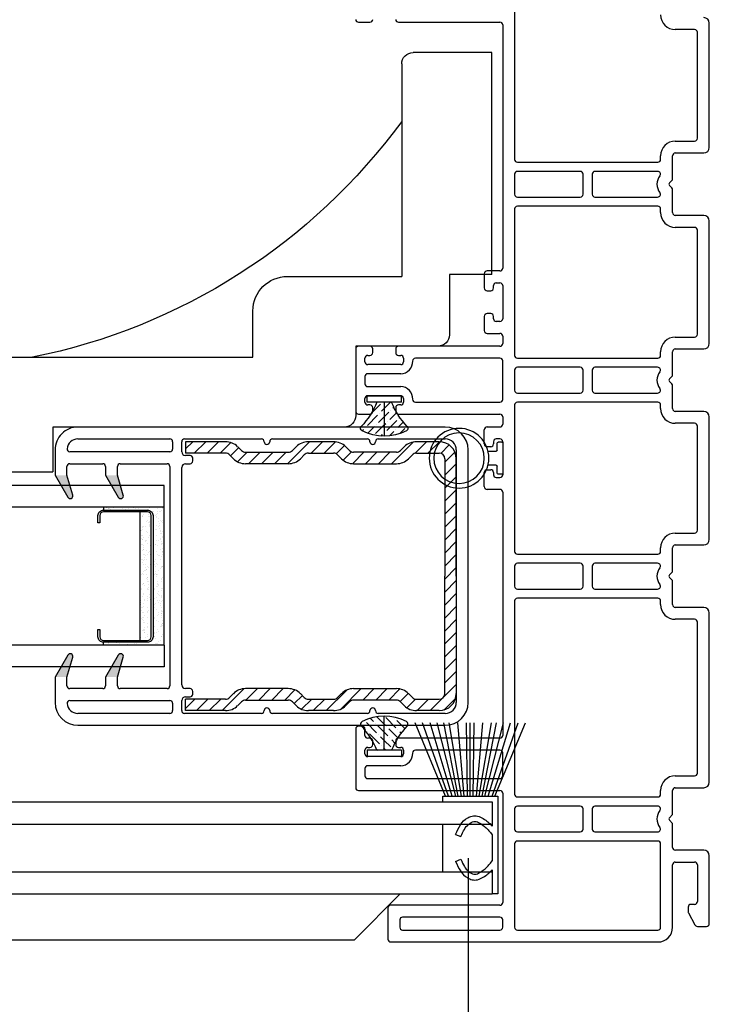
# Model space of a CAD drawing. Extents: x -212 to 104, y -740 to -347.
# Drawn here: x 91 to 94, y -534 to -529 of the extents above; entities that cross this region are included whole.
import ezdxf

# ---------------------------------------------------------------- set-up
doc = ezdxf.new("R2010")
doc.units = 0
doc.header["$LTSCALE"] = 4
doc.header["$MEASUREMENT"] = 0
doc.header["$PDMODE"] = 35
doc.layers.get('DEFPOINTS').update_dxf_attribs({"linetype": 'CONTINUOUS'})
for name, color, linetype in [('ALUMINUM', 251, 'CONTINUOUS'), ('DIMS', 5, 'CONTINUOUS'), ('Glass', 92, 'CONTINUOUS'), ('STEEL', 5, 'CONTINUOUS'), ('Vinyl Parts', 7, 'CONTINUOUS'), ('Weather Strip', 8, 'CONTINUOUS')]:
    doc.layers.add(name, color=color, linetype=linetype)
doc.styles.get("Standard").update_dxf_attribs({"font": 'romans.shx'})
doc.dimstyles.new('inches & mm', dxfattribs={"dimtxt": 1, "dimasz": 1, "dimexe": 0.7, "dimexo": 0.7, "dimgap": 0.375, "dimtad": 0, "dimdec": 4, "dimzin": 1, "dimdsep": 46, "dimlunit": 5, "dimtxsty": 'Standard', "dimcen": 0, "dimclrd": 256, "dimclre": 256, "dimclrt": 256, "dimadec": 0, "dimazin": 0, "dimtfac": 1, "dimtdec": 4, "dimtofl": 0, "dimtmove": 2, "dimatfit": 3, "dimfxl": 0, "dimtolj": 1, "dimtzin": 0, "dimarcsym": 0})
pattern_1 = [(45, (-100.917392, 216.147457), (0.016572815, 0.060766989), [0.078125, -0.015625, 0, -0.015625])]

# ---------------------------------------------------------------- blocks, each defined once
blk = doc.blocks.new('A$C2F252B10')
at = {"layer": 'Weather Strip'}
for p, q in [((0.2812, 0.0154), (0.6813, 0.1812)), ((0.2812, 0.0005), (0.6813, 0.1413)), ((0.2812, -0.0208), (0.6813, 0.1001)), ((0.2812, -0.0402), (0.6813, 0.0619)), ((0.2812, 0.0312), (-0.25, 0.0312)), ((-0.25, 0.0312), (-0.25, 0)), ((-0.1188, 0), (-0.25, 0)), ((0.0713, 0), (-0.0713, 0)), ((0.25, 0), (0.1188, 0)), ((0.25, -0.2687), (0.25, 0)), ((0.2812, -0.2687), (0.2812, 0.0312)), ((0.2812, -0.0532), (0.6813, 0.0245)), ((0.2812, -0.0704), (0.6813, -0.0038)), ((0.2812, -0.0856), (0.6813, -0.0513)), ((0.2812, -0.1032), (0.6813, -0.0975)), ((0.2812, -0.1187), (0.6813, -0.1187)), ((0.2812, -0.1343), (0.6813, -0.14)), ((0.2812, -0.1519), (0.6813, -0.1862)), ((-0.0734, -0.1987), (-0.0615, -0.1699)), ((0.0734, -0.1987), (0.0615, -0.1699)), ((0.2812, -0.1671), (0.6813, -0.2337)), ((0.2812, -0.1843), (0.6813, -0.262)), ((0.2812, -0.1973), (0.6813, -0.2994)), ((0.2812, -0.2167), (0.6813, -0.3376)), ((0.2812, -0.238), (0.6813, -0.3788)), ((0.2812, -0.2529), (0.6813, -0.4187)), ((0.25, -0.2687), (0.2812, -0.2687))]:
    blk.add_line(p, q, dxfattribs=at)
for points, knots in [([(-0.0734, -0.1987), (-0.1117, -0.1829), (-0.1507, -0.1624), (-0.1757, -0.1085), (-0.1752, -0.0745), (-0.1579, -0.045), (-0.1436, -0.0239), (-0.1296, -0.0087), (-0.1188, 0)], [0.0164215, 0.0164215, 0.0164215, 0.0164215, 0.1292844, 0.1537089, 0.1820511, 0.222562, 0.2702297, 0.310479, 0.310479, 0.310479, 0.310479]), ([(0.0734, -0.1987), (0.1117, -0.1829), (0.1507, -0.1624), (0.1757, -0.1085), (0.1752, -0.0745), (0.1579, -0.045), (0.1436, -0.0239), (0.1296, -0.0087), (0.1188, 0)], [0.0164215, 0.0164215, 0.0164215, 0.0164215, 0.1292844, 0.1537089, 0.1820511, 0.222562, 0.2702297, 0.310479, 0.310479, 0.310479, 0.310479]), ([(-0.0615, -0.1699), (-0.0916, -0.1574), (-0.1137, -0.1455), (-0.1357, -0.1199), (-0.142, -0.1089), (-0.1446, -0.091), (-0.1427, -0.0822), (-0.1334, -0.0647), (-0.127, -0.0551), (-0.1166, -0.041), (-0.1122, -0.0353), (-0.1001, -0.0233), (-0.089, -0.014), (-0.0713, 0)], [0.0164215, 0.0164215, 0.0164215, 0.0164215, 0.1091399, 0.1091399, 0.1582657, 0.1582657, 0.2073915, 0.2073915, 0.2565173, 0.2565173, 0.3056432, 0.3056432, 0.3098863, 0.3098863, 0.3098863, 0.3098863]), ([(0.0615, -0.1699), (0.0916, -0.1574), (0.1137, -0.1455), (0.1357, -0.1199), (0.142, -0.1089), (0.1446, -0.091), (0.1427, -0.0822), (0.1334, -0.0647), (0.127, -0.0551), (0.1166, -0.041), (0.1122, -0.0353), (0.1001, -0.0233), (0.089, -0.014), (0.0713, 0)], [0.0164215, 0.0164215, 0.0164215, 0.0164215, 0.1091399, 0.1091399, 0.1582657, 0.1582657, 0.2073915, 0.2073915, 0.2565173, 0.2565173, 0.3056432, 0.3056432, 0.3098863, 0.3098863, 0.3098863, 0.3098863])]:
    blk.add_open_spline(points, degree=3, knots=knots, dxfattribs=at)
blk = doc.blocks.new('A$C10A60C8A')
at = {"layer": 'Vinyl Parts'}
for p, q in [((-1.7013, 1.845), (-1.7013, 1.075)), ((-1.3663, 1.86), (-1.6863, 1.86)), ((-1.3513, 1.825), (-1.3513, 1.845)), ((0.3488, 1.845), (0.3488, 1.7825)), ((0.7038, 1.86), (0.3638, 1.86)), ((0.7188, 1.7825), (0.7188, 1.845)), ((2.4838, 1.845), (2.4838, 1.7825)), ((-1.6363, 1.795), (-1.6363, 1.075)), ((-1.5813, 1.81), (-1.6213, 1.81)), ((-1.5663, 1.615), (-1.5663, 1.795)), ((-1.5163, 1.615), (-1.5163, 1.795)), ((-1.5013, 1.81), (-1.4813, 1.81)), ((-1.4663, 1.795), (-1.4663, 1.7825)), ((-1.4163, 1.7825), (-1.4163, 1.795)), ((-1.4013, 1.81), (-1.3663, 1.81)), ((0.3988, 1.7825), (0.3988, 1.795)), ((0.4138, 1.81), (0.4338, 1.81)), ((0.4488, 1.795), (0.4488, 1.615)), ((0.4988, 1.795), (0.4988, 1.615)), ((0.5538, 1.81), (0.5138, 1.81)), ((0.5688, 1.615), (0.5688, 1.795)), ((0.6188, 1.615), (0.6188, 1.795)), ((0.6338, 1.81), (0.6538, 1.81)), ((0.6688, 1.795), (0.6688, 1.7825)), ((-1.4513, 1.7675), (-1.4313, 1.7675)), ((0.3638, 1.7675), (0.3838, 1.7675)), ((0.6838, 1.7675), (0.7038, 1.7675)), ((-2.5263, 1.67), (-2.5263, 0.215)), ((-2.3413, 1.685), (-2.5113, 1.685)), ((-2.3263, 1.075), (-2.3263, 1.67)), ((-2.4063, 1.62), (-2.4463, 1.62)), ((-1.4663, 1.6275), (-1.4663, 1.615)), ((-1.4313, 1.6425), (-1.4513, 1.6425)), ((-1.4163, 1.075), (-1.4163, 1.6275)), ((0.3488, 1.6275), (0.3488, 1.075)), ((0.3838, 1.6425), (0.3638, 1.6425)), ((0.3988, 1.615), (0.3988, 1.6275)), ((0.6688, 1.6275), (0.6688, 1.615)), ((0.7038, 1.6425), (0.6838, 1.6425)), ((0.7188, 1.075), (0.7188, 1.6275)), ((2.4838, 1.6275), (2.4838, 1.075)), ((-2.4613, 1.605), (-2.4613, 1.075)), ((-2.3913, 1.075), (-2.3913, 1.605)), ((-1.4813, 1.6), (-1.5013, 1.6)), ((0.4338, 1.6), (0.4138, 1.6)), ((0.6538, 1.6), (0.6338, 1.6)), ((-1.4813, 1.075), (-1.4813, 1.5352)), ((0.4138, 1.5352), (0.4138, 1.075)), ((0.6538, 1.075), (0.6538, 1.5352)), ((-0.0612, 1.075), (-0.0612, 1.145)), ((-0.0462, 1.16), (0.0313, 1.16)), ((0.0463, 1.145), (0.0463, 1.125)), ((0.1713, 1.125), (0.1713, 1.145)), ((0.1863, 1.16), (0.2638, 1.16)), ((0.2788, 1.145), (0.2788, 1.075)), ((0.7888, 1.145), (0.7888, 1.075)), ((0.8813, 1.16), (0.8038, 1.16)), ((0.8963, 1.125), (0.8963, 1.145)), ((1.0213, 1.145), (1.0213, 1.125)), ((1.1138, 1.16), (1.0363, 1.16)), ((1.1288, 1.075), (1.1288, 1.145)), ((0.0038, 1.095), (0.0038, 1.075)), ((0.0313, 1.11), (0.0188, 1.11)), ((0.1988, 1.11), (0.1863, 1.11)), ((0.2138, 1.075), (0.2138, 1.095)), ((0.8538, 1.075), (0.8538, 1.095)), ((0.8688, 1.11), (0.8813, 1.11)), ((1.0363, 1.11), (1.0488, 1.11)), ((1.0638, 1.095), (1.0638, 1.075)), ((-2.4463, 1.06), (-2.4063, 1.06)), ((-1.7163, 1.06), (-2.3113, 1.06)), ((-1.6213, 1.06), (-1.4963, 1.06)), ((-0.0762, 1.06), (-1.4013, 1.06)), ((0.1988, 1.06), (0.0188, 1.06)), ((0.3338, 1.06), (0.2938, 1.06)), ((0.4288, 1.06), (0.6388, 1.06)), ((0.7738, 1.06), (0.7338, 1.06)), ((1.0488, 1.06), (0.8688, 1.06)), ((2.4688, 1.06), (1.1438, 1.06)), ((-2.4613, 0.98), (-2.4613, 0.215)), ((-1.9913, 0.995), (-2.4463, 0.995)), ((-1.9763, 0.215), (-1.9763, 0.98)), ((-1.9263, 0.98), (-1.9263, 0.6375)), ((-1.8013, 0.995), (-1.9113, 0.995)), ((-1.7863, 0.6375), (-1.7863, 0.98)), ((-1.7363, 0.98), (-1.7363, 0.215)), ((-0.6688, 0.995), (-1.7213, 0.995)), ((-0.6538, 0.215), (-0.6538, 0.98)), ((-0.6038, 0.98), (-0.6038, 0.6375)), ((-0.4788, 0.995), (-0.5888, 0.995)), ((-0.4638, 0.6375), (-0.4638, 0.98)), ((-0.4138, 0.98), (-0.4138, 0.215)), ((0.3988, 0.995), (-0.3988, 0.995)), ((0.4138, 0.215), (0.4138, 0.98)), ((0.4638, 0.98), (0.4638, 0.6375)), ((0.5888, 0.995), (0.4788, 0.995)), ((0.6038, 0.6375), (0.6038, 0.98)), ((0.6538, 0.98), (0.6538, 0.215)), ((1.4663, 0.995), (0.6688, 0.995)), ((1.4813, 0.215), (1.4813, 0.98)), ((1.5313, 0.98), (1.5313, 0.6375)), ((1.6563, 0.995), (1.5463, 0.995)), ((1.6713, 0.6375), (1.6713, 0.98)), ((1.7213, 0.98), (1.7213, 0.215)), ((2.5438, 0.995), (1.7363, 0.995)), ((-1.9113, 0.6225), (-1.8013, 0.6225)), ((-0.5888, 0.6225), (-0.4788, 0.6225)), ((0.4788, 0.6225), (0.5888, 0.6225)), ((1.5463, 0.6225), (1.6563, 0.6225)), ((-1.9263, 0.5575), (-1.9263, 0.2162)), ((-1.8013, 0.5725), (-1.9113, 0.5725)), ((-1.7863, 0.2162), (-1.7863, 0.5575)), ((-0.6038, 0.5575), (-0.6038, 0.2162)), ((-0.4788, 0.5725), (-0.5888, 0.5725)), ((-0.4638, 0.2162), (-0.4638, 0.5575)), ((0.4638, 0.5575), (0.4638, 0.2162)), ((0.5888, 0.5725), (0.4788, 0.5725)), ((0.6038, 0.2162), (0.6038, 0.5575)), ((1.5313, 0.5575), (1.5313, 0.2162)), ((1.6563, 0.5725), (1.5463, 0.5725)), ((1.6713, 0.2162), (1.6713, 0.5575)), ((-2.4463, 0.2), (-1.9913, 0.2)), ((-1.7213, 0.2), (-1.7013, 0.2)), ((-0.6888, 0.2), (-0.6688, 0.2)), ((-0.3988, 0.2), (-0.3788, 0.2)), ((0.3788, 0.2), (0.3988, 0.2)), ((0.6688, 0.2), (0.6888, 0.2)), ((1.4463, 0.2), (1.4663, 0.2)), ((1.7363, 0.2), (1.7563, 0.2)), ((-2.4463, 0.135), (-2.1063, 0.135)), ((-2.0913, 0.12), (-2.0913, 0.015)), ((-2.0263, -0.035), (-2.0263, 0.1196)), ((-2.0113, 0.135), (-1.8804, 0.135)), ((-1.8633, 0.1521), (-1.8804, 0.135)), ((-1.8492, 0.1521), (-1.8321, 0.135)), ((-1.8321, 0.135), (-1.7013, 0.135)), ((-1.6863, 0.12), (-1.6863, -0.035)), ((-1.6213, 0.12), (-1.6213, 0.015)), ((-0.7688, 0.015), (-0.7688, 0.12)), ((-0.7038, -0.035), (-0.7038, 0.12)), ((-0.6888, 0.135), (-0.5579, 0.135)), ((-0.5408, 0.1521), (-0.5579, 0.135)), ((-0.5267, 0.1521), (-0.5096, 0.135)), ((-0.5096, 0.135), (-0.3788, 0.135)), ((-0.3638, 0.12), (-0.3638, -0.035)), ((-0.2988, 0.12), (-0.2988, 0.015)), ((0.2988, 0.015), (0.2988, 0.12)), ((0.3638, -0.035), (0.3638, 0.12)), ((0.3788, 0.135), (0.5034, 0.135)), ((0.5267, 0.1521), (0.514, 0.1394)), ((0.5408, 0.1521), (0.5535, 0.1394)), ((0.5641, 0.135), (0.6888, 0.135)), ((0.7038, 0.12), (0.7038, -0.035)), ((0.7688, 0.12), (0.7688, 0.015)), ((1.3663, 0.015), (1.3663, 0.12)), ((1.4313, -0.035), (1.4313, 0.12)), ((1.4463, 0.135), (1.5709, 0.135)), ((1.5942, 0.1521), (1.5815, 0.1394)), ((1.6083, 0.1521), (1.621, 0.1394)), ((1.6316, 0.135), (1.7563, 0.135)), ((1.7713, 0.12), (1.7713, -0.035)), ((1.8363, 0.12), (1.8363, 0.015)), ((2.4438, 0.015), (2.4438, 0.12)), ((-2.4413, 0), (-2.4413, -0.05)), ((-2.3684, 0.0482), (-2.4334, 0.0132)), ((-2.3363, 0.05), (-2.3613, 0.05)), ((-2.3213, 0.015), (-2.3213, 0.035)), ((-2.1063, 0), (-2.3063, 0)), ((-1.6063, 0), (-0.7838, 0)), ((-0.2838, 0), (0.2838, 0)), ((0.7838, 0), (1.3513, 0)), ((1.8513, 0), (2.4288, 0)), ((-2.4263, -0.065), (-2.0563, -0.065)), ((-1.6563, -0.065), (-0.7338, -0.065)), ((-0.3338, -0.065), (0.3338, -0.065)), ((0.7338, -0.065), (1.4013, -0.065)), ((1.8013, -0.065), (2.4788, -0.065))]:
    blk.add_line(p, q, dxfattribs=at)
for centre, radius, start, end in [((-1.6863, 1.845), 0.015, 90, 180), ((-1.3663, 1.845), 0.015, 0, 90), ((-1.3663, 1.825), 0.015, 270, 0), ((0.3638, 1.845), 0.015, 90, 180), ((0.7038, 1.845), 0.015, 0, 90), ((2.4988, 1.845), 0.015, 90, 180), ((-1.6213, 1.795), 0.015, 90, 180), ((-1.5813, 1.795), 0.015, 0, 90), ((-1.5013, 1.795), 0.015, 90, 180), ((-1.4813, 1.795), 0.015, 0, 90), ((-1.4513, 1.7825), 0.015, 180, 270), ((-1.4313, 1.7825), 0.015, 270, 0), ((-1.4013, 1.795), 0.015, 90, 180), ((0.3638, 1.7825), 0.015, 180, 270), ((0.3838, 1.7825), 0.015, 270, 0), ((0.4138, 1.795), 0.015, 90, 180), ((0.4338, 1.795), 0.015, 360, 90), ((0.5138, 1.795), 0.015, 90, 180), ((0.5538, 1.795), 0.015, 0, 90), ((0.6338, 1.795), 0.015, 90, 180), ((0.6538, 1.795), 0.015, 0, 90), ((0.6838, 1.7825), 0.015, 180, 270), ((0.7038, 1.7825), 0.015, 270, 0), ((2.4988, 1.7825), 0.015, 180, 270), ((-2.5113, 1.67), 0.015, 90, 180), ((-2.3413, 1.67), 0.015, 0, 90), ((-2.4463, 1.605), 0.015, 90, 180), ((-2.4063, 1.605), 0.015, 0, 90), ((-1.5013, 1.615), 0.065, 180, 273.5833), ((-1.5013, 1.615), 0.015, 180, 270), ((-1.4813, 1.615), 0.015, 270, 0), ((-1.4513, 1.6275), 0.015, 90, 180), ((-1.4313, 1.6275), 0.015, 0, 90), ((0.3638, 1.6275), 0.015, 90, 180), ((0.3838, 1.6275), 0.015, 0, 90), ((0.4138, 1.615), 0.015, 180, 270), ((0.4338, 1.615), 0.065, 266.4167, 360), ((0.4338, 1.615), 0.015, 270, 0), ((0.6338, 1.615), 0.065, 180, 273.5833), ((0.6338, 1.615), 0.015, 180, 270), ((0.6538, 1.615), 0.015, 270, 0), ((0.6838, 1.6275), 0.015, 90, 180), ((0.7038, 1.6275), 0.015, 0, 90), ((2.4988, 1.6275), 0.015, 90, 180), ((-1.4963, 1.5352), 0.015, 0, 93.5833), ((0.4288, 1.5352), 0.015, 86.4167, 180), ((0.6388, 1.5352), 0.015, 360, 93.5833), ((-0.0462, 1.145), 0.015, 90, 180), ((0.0313, 1.145), 0.015, 0, 90), ((0.1863, 1.145), 0.015, 90, 180), ((0.2638, 1.145), 0.015, 360, 90), ((0.8038, 1.145), 0.015, 90, 180), ((0.8813, 1.145), 0.015, 0, 90), ((1.0363, 1.145), 0.015, 90, 180), ((1.1138, 1.145), 0.015, 360, 90), ((-2.4463, 1.075), 0.015, 180, 270), ((-2.4063, 1.075), 0.015, 270, 0), ((-2.3113, 1.075), 0.015, 180, 270), ((-1.7163, 1.075), 0.015, 270, 0), ((-1.6213, 1.075), 0.015, 180, 270), ((-1.4963, 1.075), 0.015, 270, 0), ((-1.4013, 1.075), 0.015, 180, 270), ((-0.0762, 1.075), 0.015, 270, 0), ((0.0188, 1.095), 0.015, 90, 180), ((0.0188, 1.075), 0.015, 180, 270), ((0.0313, 1.125), 0.015, 270, 0), ((0.1863, 1.125), 0.015, 180, 270), ((0.1988, 1.095), 0.015, 360, 90), ((0.1988, 1.075), 0.015, 270, 360), ((0.2938, 1.075), 0.015, 180, 270), ((0.3338, 1.075), 0.015, 270, 0), ((0.4288, 1.075), 0.015, 180, 270), ((0.6388, 1.075), 0.015, 270, 0), ((0.7338, 1.075), 0.015, 180, 270), ((0.7738, 1.075), 0.015, 270, 0), ((0.8688, 1.095), 0.015, 90, 180), ((0.8688, 1.075), 0.015, 180, 270), ((0.8813, 1.125), 0.015, 270, 0), ((1.0363, 1.125), 0.015, 180, 270), ((1.0488, 1.095), 0.015, 360, 90), ((1.0488, 1.075), 0.015, 270, 360), ((1.1438, 1.075), 0.015, 180, 270), ((2.4688, 1.075), 0.015, 270, 0), ((-2.4463, 0.98), 0.015, 90, 180), ((-1.9913, 0.98), 0.015, 0, 90), ((-1.9113, 0.98), 0.015, 90, 180), ((-1.8013, 0.98), 0.015, 0, 90), ((-1.7213, 0.98), 0.015, 90, 180), ((-0.6688, 0.98), 0.015, 0, 90), ((-0.5888, 0.98), 0.015, 90, 180), ((-0.4788, 0.98), 0.015, 0, 90), ((-0.3988, 0.98), 0.015, 90, 180), ((0.3988, 0.98), 0.015, 0, 90), ((0.4788, 0.98), 0.015, 90, 180), ((0.5888, 0.98), 0.015, 0, 90), ((0.6688, 0.98), 0.015, 90, 180), ((1.4663, 0.98), 0.015, 0, 90), ((1.5463, 0.98), 0.015, 90, 180), ((1.6563, 0.98), 0.015, 0, 90), ((1.7363, 0.98), 0.015, 90, 180), ((-1.9113, 0.6375), 0.015, 180, 270), ((-1.8013, 0.6375), 0.015, 270, 0), ((-0.5888, 0.6375), 0.015, 180, 270), ((-0.4788, 0.6375), 0.015, 270, 0), ((0.4788, 0.6375), 0.015, 180, 270), ((0.5888, 0.6375), 0.015, 270, 0), ((1.5463, 0.6375), 0.015, 180, 270), ((1.6563, 0.6375), 0.015, 270, 0), ((-1.9113, 0.5575), 0.015, 90, 180), ((-1.8013, 0.5575), 0.015, 0, 90), ((-0.5888, 0.5575), 0.015, 90, 180), ((-0.4788, 0.5575), 0.015, 0, 90), ((0.4788, 0.5575), 0.015, 90, 180), ((0.5888, 0.5575), 0.015, 0, 90), ((1.5463, 0.5575), 0.015, 90, 180), ((1.6563, 0.5575), 0.015, 0, 90), ((-2.4463, 0.215), 0.08, 180, 270), ((-2.4463, 0.215), 0.015, 180, 270), ((-1.9913, 0.215), 0.015, 270, 0), ((-1.9113, 0.2162), 0.015, 180, 307.6699), ((-1.8563, 0.145), 0.075, 52.3301, 127.6699), ((-1.8013, 0.2162), 0.015, 232.3301, 0), ((-1.7213, 0.215), 0.015, 180, 270), ((-0.6688, 0.215), 0.015, 270, 0), ((-0.5888, 0.2162), 0.015, 180, 307.6699), ((-0.5338, 0.145), 0.075, 52.3301, 127.6699), ((-0.4788, 0.2162), 0.015, 232.3301, 0), ((-0.3988, 0.215), 0.015, 180, 270), ((0.3988, 0.215), 0.015, 270, 0), ((0.4788, 0.2162), 0.015, 180, 307.6699), ((0.5338, 0.145), 0.075, 52.3301, 127.6699), ((0.5888, 0.2162), 0.015, 232.3301, 0), ((0.6688, 0.215), 0.015, 180, 270), ((1.4663, 0.215), 0.015, 270, 0), ((1.5463, 0.2162), 0.015, 180, 307.6699), ((1.6013, 0.145), 0.075, 52.3301, 127.6699), ((1.6563, 0.2162), 0.015, 232.3301, 0), ((1.7363, 0.215), 0.015, 180, 270), ((-1.7013, 0.12), 0.08, 0, 90), ((-0.6888, 0.12), 0.08, 90, 180), ((-0.3788, 0.12), 0.08, 0, 90), ((0.3788, 0.12), 0.08, 90, 180), ((0.6888, 0.12), 0.08, 0, 90), ((1.4463, 0.12), 0.08, 90, 180), ((1.7563, 0.12), 0.08, 0, 90), ((2.5238, 0.12), 0.08, 90, 180), ((-2.1063, 0.12), 0.015, 0, 90), ((-2.0113, 0.12), 0.015, 90, 181.4199), ((-1.8563, 0.145), 0.01, 45, 135), ((-1.7013, 0.12), 0.015, 0, 90), ((-0.6888, 0.12), 0.015, 90, 180), ((-0.5338, 0.145), 0.01, 45, 135), ((-0.3788, 0.12), 0.015, 0, 90), ((0.3788, 0.12), 0.015, 90, 180), ((0.5034, 0.15), 0.015, 270, 315), ((0.5338, 0.145), 0.01, 45, 135), ((0.5641, 0.15), 0.015, 225, 270), ((0.6888, 0.12), 0.015, 0, 90), ((1.4463, 0.12), 0.015, 90, 180), ((1.5709, 0.15), 0.015, 270, 315), ((1.6013, 0.145), 0.01, 45, 135), ((1.6316, 0.15), 0.015, 225, 270), ((1.7563, 0.12), 0.015, 0, 90), ((-2.4263, 0), 0.015, 118.3008, 180), ((-2.3613, 0.035), 0.015, 90, 118.3008), ((-2.3363, 0.035), 0.015, 0, 90), ((-2.3063, 0.015), 0.015, 180, 270), ((-2.1063, 0.015), 0.015, 270, 0), ((-1.6063, 0.015), 0.015, 180, 270), ((-0.7838, 0.015), 0.015, 270, 0), ((-0.2838, 0.015), 0.015, 180, 270), ((0.2838, 0.015), 0.015, 270, 0), ((0.7838, 0.015), 0.015, 180, 270), ((1.3513, 0.015), 0.015, 270, 0), ((1.8513, 0.015), 0.015, 180, 270), ((2.4288, 0.015), 0.015, 270, 0), ((-2.4263, -0.05), 0.015, 180, 270), ((-2.0563, -0.035), 0.03, 270, 360), ((-1.6563, -0.035), 0.03, 180, 270), ((-0.7338, -0.035), 0.03, 270, 0), ((-0.3338, -0.035), 0.03, 180, 270), ((0.3338, -0.035), 0.03, 270, 0), ((0.7338, -0.035), 0.03, 180, 270), ((1.4013, -0.035), 0.03, 270, 0), ((1.8013, -0.035), 0.03, 180, 270), ((2.4788, -0.035), 0.03, 270, 0)]:
    blk.add_arc(centre, radius, start, end, dxfattribs=at)
blk = doc.blocks.new('A$C7AC52875')
at = {"layer": 'Weather Strip'}
h = blk.add_hatch(dxfattribs=at)
h.set_pattern_fill('AR-SAND', color=256, scale=0.02, style=0)
h.set_pattern_definition([(37.5, (-470.699426, -79.410627), (-0.0012598672, 0.0385364754), [0, -0.0304, 0, -0.034, 0, -0.0325]), (7.5, (-470.699426, -79.410627), (0.035395534, 0.0564429213), [0, -0.0164, 0, -0.0274, 0, -0.0105]), (327.5, (-470.724026, -79.410627), (0.0622828372, 0.000113181), [0, -0.01, 0, -0.036, 0, -0.047]), (317.5, (-470.724026, -79.41063), (0.060122532, 0.017553511), [0, -0.005, 0, -0.0236, 0, -0.027])])
h.paths.add_polyline_path([(0.33, -0.06, 0.414214), (0.35, -0.04), (0.35, 0), (-0.35, 0), (-0.35, -0.04, 0.414214), (-0.33, -0.06)], flags=17)
h.paths.add_polyline_path([(0.375, -0.13), (0.375, 0.2), (0.36, 0.2), (0.36, -0.04, -0.414214), (0.33, -0.07), (-0.33, -0.07, -0.414214), (-0.36, -0.04), (-0.36, 0.2), (-0.375, 0.2), (-0.375, -0.13)])
at = {"layer": 'ALUMINUM'}
blk.add_lwpolyline([(-0.33, 0.22, 0.414214), (-0.35, 0.2), (-0.35, -0.04, 0.414214), (-0.33, -0.06), (0.33, -0.06, 0.414214), (0.35, -0.04), (0.35, 0.2, 0.414214), (0.33, 0.22), (0.29, 0.22), (0.29, 0.23), (0.33, 0.23, -0.414214), (0.36, 0.2), (0.36, -0.04, -0.414214), (0.33, -0.07), (-0.33, -0.07, -0.414214), (-0.36, -0.04), (-0.36, 0.2, -0.414214), (-0.33, 0.23), (-0.29, 0.23), (-0.29, 0.22)], format="xyb", close=True, dxfattribs=at)
at = {"layer": 'Weather Strip'}
for p, q in [((-0.375, -0.13), (-0.375, 0.2)), ((-0.375, 0.2), (-0.36, 0.2)), ((0.375, 0.2), (0.36, 0.2)), ((0.375, -0.13), (0.375, 0.2)), ((-0.35, 0), (0.35, 0)), ((-0.375, -0.13), (0.375, -0.13))]:
    blk.add_line(p, q, dxfattribs=at)
blk = doc.blocks.new('A$C7EEF0BF3')
at = {"layer": 'Glass'}
for p, q in [((0, -1.5), (0, 0)), ((0.1181, -1.5), (0.1181, 0)), ((0.8681, -1.5), (0.8681, 0)), ((0.9862, -1.5), (0.9862, 0)), ((0.1181, -1.5), (0, -1.5)), ((0.8681, -1.5), (0.9862, -1.5))]:
    blk.add_line(p, q, dxfattribs=at)
at = {"layer": 'ALUMINUM'}
blk.add_blockref('A$C7AC52875', (0.4931, -1.37), dxfattribs=at)
blk = doc.blocks.new('A$C1AE83B87')
at = {"layer": 'STEEL'}
h = blk.add_hatch(dxfattribs=at)
h.set_pattern_fill('ANSI31', color=256, scale=0.4, style=0)
h.set_pattern_definition([(45, (-50.29625, -19.01423), (-0.03535534, 0.03535534), [])])
h.paths.add_polyline_path([(0.4966, 0.6125, 0.198912), (0.5628, 0.64), (0.5837, 0.6608, -0.198912), (0.6058, 0.67), (0.7432, 0.67, -0.198912), (0.7653, 0.6608), (0.7862, 0.64, 0.198912), (0.8524, 0.6125), (1.0851, 0.6125, 0.198912), (1.1513, 0.64), (1.1722, 0.6608, -0.198912), (1.1943, 0.67), (1.4125, 0.67), (1.4125, 0.7325), (1.1943, 0.7325, 0.198912), (1.128, 0.705), (1.1072, 0.6842, -0.198912), (1.0851, 0.675), (0.8524, 0.675, -0.198912), (0.8303, 0.6842), (0.8095, 0.705, 0.198912), (0.7432, 0.7325), (0.6058, 0.7325, 0.198912), (0.5395, 0.705), (0.5187, 0.6842, -0.198912), (0.4966, 0.675), (0.2639, 0.675, -0.198912), (0.2418, 0.6842), (0.221, 0.705, 0.198912), (0.1547, 0.7325), (0.0312, 0.7325, 0.414214), (-0.0625, 0.6388), (-0.0625, 0), (-0.0625, -0.6388, 0.414214), (0.0312, -0.7325), (0.1547, -0.7325, 0.198912), (0.221, -0.705), (0.2418, -0.6842, -0.198912), (0.2639, -0.675), (0.4966, -0.675, -0.198912), (0.5187, -0.6842), (0.5395, -0.705, 0.198912), (0.6058, -0.7325), (0.7432, -0.7325, 0.198912), (0.8095, -0.705), (0.8303, -0.6842, -0.198912), (0.8524, -0.675), (1.0851, -0.675, -0.198912), (1.1072, -0.6842), (1.128, -0.705, 0.198912), (1.1943, -0.7325), (1.4125, -0.7325), (1.4125, -0.67), (1.1943, -0.67, -0.198912), (1.1722, -0.6608), (1.1513, -0.64, 0.198912), (1.0851, -0.6125), (0.8524, -0.6125, 0.198912), (0.7862, -0.64), (0.7653, -0.6608, -0.198912), (0.7432, -0.67), (0.6058, -0.67, -0.198912), (0.5837, -0.6608), (0.5628, -0.64, 0.198912), (0.4966, -0.6125), (0.2639, -0.6125, 0.198912), (0.1977, -0.64), (0.1768, -0.6608, -0.198912), (0.1547, -0.67), (0.0312, -0.67, -0.414214), (0, -0.6388), (0, 0), (0, 0.6388, -0.414214), (0.0312, 0.67), (0.1547, 0.67, -0.198912), (0.1768, 0.6608), (0.1977, 0.64, 0.198912), (0.2639, 0.6125)])
for p, q in [((0.0312, 0.7325), (0.1547, 0.7325)), ((0.221, 0.705), (0.2418, 0.6842)), ((0.5187, 0.6842), (0.5395, 0.705)), ((0.6058, 0.7325), (0.7432, 0.7325)), ((0.8303, 0.6842), (0.8095, 0.705)), ((1.128, 0.705), (1.1072, 0.6842)), ((1.1943, 0.7325), (1.4125, 0.7325)), ((1.4125, 0.7325), (1.4125, 0.67)), ((0.1547, 0.67), (0.0312, 0.67)), ((0.1977, 0.64), (0.1768, 0.6608)), ((0.2639, 0.675), (0.4966, 0.675)), ((0.5837, 0.6608), (0.5628, 0.64)), ((0.7432, 0.67), (0.6058, 0.67)), ((0.7653, 0.6608), (0.7862, 0.64)), ((1.0851, 0.675), (0.8524, 0.675)), ((1.1513, 0.64), (1.1722, 0.6608)), ((1.1943, 0.67), (1.4125, 0.67)), ((-0.0625, 0), (-0.0625, 0.6388)), ((0, 0.6388), (0, 0)), ((0.4966, 0.6125), (0.2639, 0.6125)), ((0.8524, 0.6125), (1.0851, 0.6125)), ((-0.0625, 0), (-0.0625, -0.6388)), ((0, -0.6388), (0, 0)), ((0.1977, -0.64), (0.1768, -0.6608)), ((0.4966, -0.6125), (0.2639, -0.6125)), ((0.5837, -0.6608), (0.5628, -0.64)), ((0.7653, -0.6608), (0.7862, -0.64)), ((0.8524, -0.6125), (1.0851, -0.6125)), ((1.1513, -0.64), (1.1722, -0.6608)), ((0.1547, -0.67), (0.0312, -0.67)), ((0.221, -0.705), (0.2418, -0.6842)), ((0.2639, -0.675), (0.4966, -0.675)), ((0.5187, -0.6842), (0.5395, -0.705)), ((0.7432, -0.67), (0.6058, -0.67)), ((0.8303, -0.6842), (0.8095, -0.705)), ((1.0851, -0.675), (0.8524, -0.675)), ((1.128, -0.705), (1.1072, -0.6842)), ((1.1943, -0.67), (1.4125, -0.67)), ((1.4125, -0.7325), (1.4125, -0.67)), ((0.0312, -0.7325), (0.1547, -0.7325)), ((0.6058, -0.7325), (0.7432, -0.7325)), ((1.1943, -0.7325), (1.4125, -0.7325))]:
    blk.add_line(p, q, dxfattribs=at)
for centre, radius, start, end in [((0.0312, 0.6388), 0.0937, 90, 180), ((0.1547, 0.6388), 0.0937, 45, 90), ((0.6058, 0.6388), 0.0937, 90, 135), ((0.7432, 0.6388), 0.0937, 45, 90), ((1.1943, 0.6388), 0.0937, 90, 135), ((0.0312, 0.6388), 0.0312, 90, 180), ((0.1547, 0.6388), 0.0312, 45, 90), ((0.2639, 0.7063), 0.0312, 225, 270), ((0.4966, 0.7063), 0.0312, 270, 315), ((0.6058, 0.6388), 0.0312, 90, 135), ((0.7432, 0.6388), 0.0312, 45, 90), ((0.8524, 0.7063), 0.0312, 225, 270), ((1.0851, 0.7063), 0.0312, 270, 315), ((1.1943, 0.6388), 0.0312, 90, 135), ((0.2639, 0.7063), 0.0937, 225, 270), ((0.4966, 0.7063), 0.0937, 270, 315), ((0.8524, 0.7063), 0.0937, 225, 270), ((1.0851, 0.7063), 0.0937, 270, 315), ((0.0312, -0.6388), 0.0937, 180, 270), ((0.0312, -0.6388), 0.0312, 180, 270), ((0.2639, -0.7063), 0.0937, 90, 135), ((0.4966, -0.7063), 0.0937, 45, 90), ((0.8524, -0.7063), 0.0937, 90, 135), ((1.0851, -0.7063), 0.0937, 45, 90), ((0.1547, -0.6388), 0.0312, 270, 315), ((0.2639, -0.7063), 0.0312, 90, 135), ((0.4966, -0.7063), 0.0312, 45, 90), ((0.6058, -0.6388), 0.0312, 225, 270), ((0.7432, -0.6388), 0.0312, 270, 315), ((0.8524, -0.7063), 0.0312, 90, 135), ((1.0851, -0.7063), 0.0312, 45, 90), ((1.1943, -0.6388), 0.0312, 225, 270), ((0.1547, -0.6388), 0.0937, 270, 315), ((0.6058, -0.6388), 0.0937, 225, 270), ((0.7432, -0.6388), 0.0937, 270, 315), ((1.1943, -0.6388), 0.0937, 225, 270)]:
    blk.add_arc(centre, radius, start, end, dxfattribs=at)
blk = doc.blocks.new('A$C1D5B407B')
at = {"layer": 'Weather Strip'}
h = blk.add_hatch(color=256, dxfattribs=at)
h.paths.add_polyline_path([(0.3183, 0.4417, 0.887074), (0.3457, 0.43), (0.415, 0.55), (0.35, 0.55)])
h.paths.add_polyline_path([(0.5933, 0.4417, 0.887074), (0.6207, 0.43), (0.69, 0.55), (0.625, 0.55)])
h.paths.add_polyline_path([(0.6207, -0.43, 0.887074), (0.5933, -0.4417), (0.625, -0.55), (0.69, -0.55)])
h.paths.add_polyline_path([(0.3457, -0.43, 0.887074), (0.3183, -0.4417), (0.35, -0.55), (0.415, -0.55)])
at = {"layer": 'Vinyl Parts'}
for p, q in [((0.565, 0.8125), (-1.435, 0.8125)), ((-1.435, 0.7475), (-1.07, 0.7475)), ((-1.01, 0.7475), (-0.4938, 0.7475)), ((-0.4338, 0.7475), (-0.015, 0.7475)), ((0, 0.7325), (0, 0.6775)), ((0.05, 0.6925), (0.05, 0.7325)), ((0.065, 0.7475), (0.565, 0.7475)), ((-1.56, 0.6875), (-1.56, -0.6875)), ((-1.495, -0.6875), (-1.495, 0.6875)), ((-0.02, 0.6575), (-0.045, 0.6575)), ((0.6097, 0.6775), (0.065, 0.6775)), ((0.69, 0.55), (0.69, 0.6875)), ((-0.06, 0.6425), (-0.06, 0.6275)), ((-0.045, 0.6125), (-0.02, 0.6125)), ((0, 0.5925), (0, -0.5925)), ((0.065, -0.5975), (0.065, 0.5975)), ((0.08, 0.6125), (0.335, 0.6125)), ((0.35, 0.5975), (0.35, 0.55)), ((0.415, 0.55), (0.415, 0.5975)), ((0.43, 0.6125), (0.61, 0.6125)), ((0.625, 0.5975), (0.625, 0.55)), ((0.35, -0.55), (0.35, -0.5975)), ((0.415, -0.5975), (0.415, -0.55)), ((0.625, -0.55), (0.625, -0.5975)), ((0.69, -0.6875), (0.69, -0.55)), ((-0.06, -0.6275), (-0.06, -0.6425)), ((-0.02, -0.6125), (-0.045, -0.6125)), ((0.335, -0.6125), (0.08, -0.6125)), ((0.61, -0.6125), (0.43, -0.6125)), ((-0.045, -0.6575), (-0.02, -0.6575)), ((0, -0.6775), (0, -0.7325)), ((0.05, -0.7325), (0.05, -0.6925)), ((0.065, -0.6775), (0.6097, -0.6775)), ((-1.07, -0.7475), (-1.435, -0.7475)), ((-0.4938, -0.7475), (-1.01, -0.7475)), ((-0.015, -0.7475), (-0.4338, -0.7475)), ((0.565, -0.7475), (0.065, -0.7475)), ((-1.435, -0.8125), (0.565, -0.8125))]:
    blk.add_line(p, q, dxfattribs=at)
for centre, radius, start, end in [((-1.435, 0.6875), 0.125, 90, 180), ((0.565, 0.6875), 0.125, 0, 90), ((-1.435, 0.6875), 0.06, 90, 180), ((-1.07, 0.7325), 0.015, 0, 90), ((-1.04, 0.7325), 0.015, 180, 0), ((-1.01, 0.7325), 0.015, 90, 180), ((-0.4938, 0.7325), 0.015, 0, 90), ((-0.4638, 0.7325), 0.015, 180, 0), ((-0.4338, 0.7325), 0.015, 90, 180), ((-0.015, 0.7325), 0.015, 0, 90), ((0.065, 0.7325), 0.015, 90, 180), ((0.565, 0.6875), 0.06, 6.3794, 90), ((-0.045, 0.6425), 0.015, 90, 180), ((-0.02, 0.6775), 0.02, 270, 0), ((0.065, 0.6925), 0.015, 180, 270), ((0.6097, 0.6925), 0.015, 270, 6.3794), ((-0.045, 0.6275), 0.015, 180, 270), ((-0.02, 0.5925), 0.02, 0, 90), ((0.08, 0.5975), 0.015, 90, 180), ((0.335, 0.5975), 0.015, 0, 90), ((0.43, 0.5975), 0.015, 90, 180), ((0.61, 0.5975), 0.015, 0, 90), ((-0.045, -0.6275), 0.015, 90, 180), ((-0.045, -0.6425), 0.015, 180, 270), ((-0.02, -0.5925), 0.02, 270, 0), ((0.08, -0.5975), 0.015, 180, 270), ((0.335, -0.5975), 0.015, 270, 360), ((0.43, -0.5975), 0.015, 180, 270), ((0.61, -0.5975), 0.015, 270, 360), ((-1.435, -0.6875), 0.125, 180, 270), ((-1.435, -0.6875), 0.06, 180, 270), ((-0.02, -0.6775), 0.02, 0, 90), ((0.065, -0.6925), 0.015, 90, 180), ((0.565, -0.6875), 0.125, 270, 0), ((0.565, -0.6875), 0.06, 270, 353.6206), ((0.6097, -0.6925), 0.015, 353.6206, 90), ((-1.07, -0.7325), 0.015, 270, 0), ((-1.04, -0.7325), 0.015, 0, 180), ((-1.01, -0.7325), 0.015, 180, 270), ((-0.4938, -0.7325), 0.015, 270, 0), ((-0.4638, -0.7325), 0.015, 0, 180), ((-0.4338, -0.7325), 0.015, 180, 270), ((-0.015, -0.7325), 0.015, 270, 0), ((0.065, -0.7325), 0.015, 180, 270)]:
    blk.add_arc(centre, radius, start, end, dxfattribs=at)
at = {"layer": 'Weather Strip'}
for p, q in [((0.35, 0.55), (0.3183, 0.4417)), ((0.3457, 0.43), (0.415, 0.55)), ((0.625, 0.55), (0.5933, 0.4417)), ((0.6207, 0.43), (0.69, 0.55)), ((0.3183, -0.4417), (0.35, -0.55)), ((0.415, -0.55), (0.3457, -0.43)), ((0.5933, -0.4417), (0.625, -0.55)), ((0.69, -0.55), (0.6207, -0.43))]:
    blk.add_line(p, q, dxfattribs=at)
for centre, start, end in [((0.3327, 0.4375), 163.6984, 330), ((0.6077, 0.4375), 163.6984, 330), ((0.3327, -0.4375), 30, 196.3016), ((0.6077, -0.4375), 30, 196.3016)]:
    blk.add_arc(centre, 0.015, start, end, dxfattribs=at)
blk = doc.blocks.new('A$C1B592832')
at = {"layer": 'Weather Strip', "extrusion": (0, 0, -1)}
for p, q in [((-0.1, 0.0821), (-0.1, -0.0821)), ((-0.07, 0.0425), (-0.07, 0.0821)), ((-0.0206, 0.0375), (-0.065, 0.0375)), ((-0.07, -0.0821), (-0.07, -0.0425)), ((-0.065, -0.0375), (-0.0206, -0.0375))]:
    blk.add_line(p, q, dxfattribs=at)
at = {"layer": 'Weather Strip'}
for p, q in [((-0.095, 0.0871), (-0.075, 0.0871)), ((-0.095, -0.0871), (-0.075, -0.0871))]:
    blk.add_line(p, q, dxfattribs=at)
for radius in [0.1625, 0.1375]:
    blk.add_circle((0.1375, 0), radius, dxfattribs=at)
for centre, start, end in [((-0.095, 0.0821), 90, 180), ((-0.075, 0.0821), 0, 90), ((-0.065, 0.0425), 180, 270), ((-0.065, -0.0425), 90, 180), ((-0.095, -0.0821), 180, 270), ((-0.075, -0.0821), 270, 360)]:
    blk.add_arc(centre, 0.005, start, end, dxfattribs=at)
blk = doc.blocks.new('A$C73B87FEC')
at = {"layer": 'Weather Strip'}
h = blk.add_hatch(dxfattribs=at)
h.set_pattern_fill('ANSI36', color=256, scale=0.25, style=0)
h.set_pattern_definition(pattern_1)
h.paths.add_polyline_path([(0, 0), (0, 0.04, -0.090663), (-0.1322, 0.1251, 0.498381), (-0.1558, 0.121, 0.119051), (-0.185, 0)])
h = blk.add_hatch(dxfattribs=at)
h.set_pattern_fill('ANSI36', color=256, scale=0.25, style=0)
h.set_pattern_definition(pattern_1)
h.paths.add_polyline_path([(-0.185, 0, 0.119051), (-0.1558, -0.121, 0.498381), (-0.1322, -0.1251, -0.090663), (0, -0.04), (0, 0)])
for p, q in [((0, 0.0935), (0, -0.0935)), ((0, 0.0935), (0.035, 0.0935)), ((0.035, 0.0935), (0.035, -0.0935)), ((0, 0), (-0.185, 0)), ((0, -0.0935), (0.035, -0.0935))]:
    blk.add_line(p, q, dxfattribs=at)
for centre, radius, start, end in [((0.08, 0), 0.265, 152.8434, 207.1566), ((-0.1424, 0.1141), 0.015, 46.8802, 152.8434), ((0.1665, 0.444), 0.437, 226.8802, 247.6021), ((0.1665, -0.444), 0.437, 112.3979, 133.1198), ((-0.1424, -0.1141), 0.015, 207.1566, 313.1198)]:
    blk.add_arc(centre, radius, start, end, dxfattribs=at)
blk = doc.blocks.new('A$C535A0F0E')
at = {"layer": 'Vinyl Parts'}
for p, q in [((0.01, 0.8013), (0.01, 0.5713)), ((0.01, 0.8013), (1.22, 0.8013)), ((1.22, 0.8013), (1.22, 0.3738)), ((0.01, 0.5713), (-0.3175, 0.5713)), ((-0.38, 0.5088), (-0.38, 0.0613)), ((0, -0.3113), (0, 0.3113)), ((1.1575, 0.3113), (0, 0.3113)), ((-0.38, 0.0613), (-0.7575, 0.0613)), ((-0.82, -0.0012), (-0.82, -1.5888)), ((-0.44, -0.4988), (-0.1875, -0.4988)), ((-0.44, -2.1962), (-0.44, -0.4988)), ((-0.82, -1.5888), (-1.065, -1.5888)), ((-1.065, -1.9588), (-1.065, -1.5888)), ((-0.82, -1.9588), (-1.065, -1.9588)), ((-0.82, -1.9588), (-0.82, -2.1962)), ((-0.7575, -2.2587), (-0.5025, -2.2587))]:
    blk.add_line(p, q, dxfattribs=at)
for centre, radius, start, end in [((-0.3175, 0.5088), 0.0625, 90, 180), ((1.1575, 0.3738), 0.0625, 270, 0), ((2.7849, -2.3447), 3.289, 126.1446, 168.6736), ((-0.7575, -0.0012), 0.0625, 90, 180), ((-0.1875, -0.3113), 0.1875, 270, 360), ((-0.7575, -2.1962), 0.0625, 180, 270), ((-0.5025, -2.1962), 0.0625, 270, 0)]:
    blk.add_arc(centre, radius, start, end, dxfattribs=at)
at = {"layer": 'Weather Strip'}
for p, q in [((-0.8175, -2.3963), (-0.8175, -2.2138)), ((-0.4425, -2.3963), (-0.4425, -2.2138)), ((-0.755, -2.4588), (-0.505, -2.4588))]:
    blk.add_line(p, q, dxfattribs=at)
for centre, start, end in [((-0.755, -2.3963), 180, 270), ((-0.505, -2.3963), 270, 0)]:
    blk.add_arc(centre, 0.0625, start, end, dxfattribs=at)
blk = doc.blocks.new('*D48')
at = {"layer": 'DEFPOINTS', "color": 0}
for p in [(-46.6556, -533.5794), (94.2819, -533.5794), (94.2819, -546.5992)]:
    blk.add_point(p, dxfattribs=at)
at = {"layer": 'DIMS', "lineweight": -2}
for p, q in [((-46.6556, -534.4544), (-46.6556, -547.4742)), ((94.2819, -534.4544), (94.2819, -547.4742)), ((-45.4056, -546.5992), (10.1003, -546.5992)), ((93.0319, -546.5992), (37.5259, -546.5992))]:
    blk.add_line(p, q, dxfattribs=at)
at = {"layer": 'DIMS'}
for points in [[(-45.4056, -546.3909), (-45.4056, -546.8075), (-46.6556, -546.5992)], [(93.0319, -546.3909), (93.0319, -546.8075), (94.2819, -546.5992)]]:
    blk.add_solid(points, dxfattribs=at)
at = {"layer": 'DIMS', "insert": (23.8131, -546.5992), "char_height": 1.25, "attachment_point": 5}
blk.add_mtext('\\A1;140{\\H1x;\\S15/16;} [3580] FRAME WIDTH', dxfattribs=at)
blk = doc.blocks.new('*D47')
at = {"layer": 'DEFPOINTS', "color": 0}
for p in [(92.9694, -532.3481), (57.5319, -532.4154), (92.9694, -540.0881)]:
    blk.add_point(p, dxfattribs=at)
at = {"layer": 'DIMS', "lineweight": -2}
for p, q in [((92.9694, -533.2231), (92.9694, -540.9631)), ((57.5319, -533.2904), (57.5319, -540.9631)), ((58.7819, -540.0881), (63.2343, -540.0881)), ((91.7194, -540.0881), (87.267, -540.0881))]:
    blk.add_line(p, q, dxfattribs=at)
at = {"layer": 'DIMS'}
for points in [[(58.7819, -539.8797), (58.7819, -540.2964), (57.5319, -540.0881)], [(91.7194, -539.8797), (91.7194, -540.2964), (92.9694, -540.0881)]]:
    blk.add_solid(points, dxfattribs=at)
at = {"layer": 'DIMS', "insert": (75.2506, -540.0881), "char_height": 1.25, "attachment_point": 5}
blk.add_mtext('\\A1;35{\\H1x;\\S7/16;} [900] SASH WDITH', dxfattribs=at)

msp = doc.modelspace()

# ---------------------------------------------------------------- linework, layer by layer
at = {"layer": 'ALUMINUM'}
for p, q in [((60.33675, -532.91686), (93.09925, -532.91686)), ((93.09925, -532.91686), (93.09925, -533.03686)), ((58.05675, -533.03686), (93.09925, -533.03686)), ((92.82925, -533.03686), (92.82925, -533.29686)), ((58.05675, -533.29686), (93.09925, -533.29686)), ((93.09925, -533.29686), (93.09925, -533.41686)), ((58.28675, -533.41686), (93.09925, -533.41686)), ((92.59925, -533.41686), (92.34925, -533.66686)), ((60.33675, -533.66686), (92.34925, -533.66686))]:
    msp.add_line(p, q, dxfattribs=at)

# ---------------------------------------------------------------- block references
at = {"layer": 'DIMS', "xscale": -1}
msp.add_blockref('A$C1B592832', (93.05689, -531.04436), dxfattribs=at)
at = {"layer": 'Glass', "rotation": 90}
msp.add_blockref('A$C7EEF0BF3', (89.81314, -532.17996), dxfattribs=at)
at = {"layer": 'STEEL', "rotation": 180}
msp.add_blockref('A$C1AE83B87', (92.84189, -531.68686), dxfattribs=at)
at = {"layer": 'Vinyl Parts'}
for name, p, rotation in [('A$C10A60C8A', (94.21689, -531.15311), 90), ('A$C1D5B407B', (91.40939, -531.68686), 180)]:
    msp.add_blockref(name, p, dxfattribs=dict(at, rotation=rotation))
at = {"layer": 'Vinyl Parts', "xscale": -1, "rotation": 270}
msp.add_blockref('A$C535A0F0E', (92.29564, -530.05436), dxfattribs=at)
at = {"layer": 'Weather Strip', "xscale": -1, "rotation": 270}
for name, p in [('A$C73B87FEC', (92.51189, -530.73936)), ('A$C2F252B10', (93.09925, -533.16686))]:
    msp.add_blockref(name, p, dxfattribs=at)
at = {"layer": 'Weather Strip', "rotation": 270}
msp.add_blockref('A$C73B87FEC', (92.51189, -532.63436), dxfattribs=at)

# ---------------------------------------------------------------- dimensions: what is measured, and where the dimension line sits
at = {"layer": 'DIMS'}
for base, p1, p2, text, picture, middle in [((92.96939, -540.08807), (57.53189, -532.41545), (92.96939, -532.34811), '<> SASH WDITH', '*D47', (75.25064, -540.08807)), ((94.28189, -546.59921), (-46.65561, -533.57936), (94.28189, -533.57936), '<> FRAME WIDTH', '*D48', (23.81314, -546.59921))]:
    dim = msp.add_linear_dim(base=base, p1=p1, p2=p2, text=text, dimstyle='inches & mm', override={"dimscale": 1.25}, dxfattribs=at)
    dim.commit()
    dim.dimension.update_dxf_attribs({"geometry": picture, "text_midpoint": middle})

doc.saveas('drawing.dxf')
